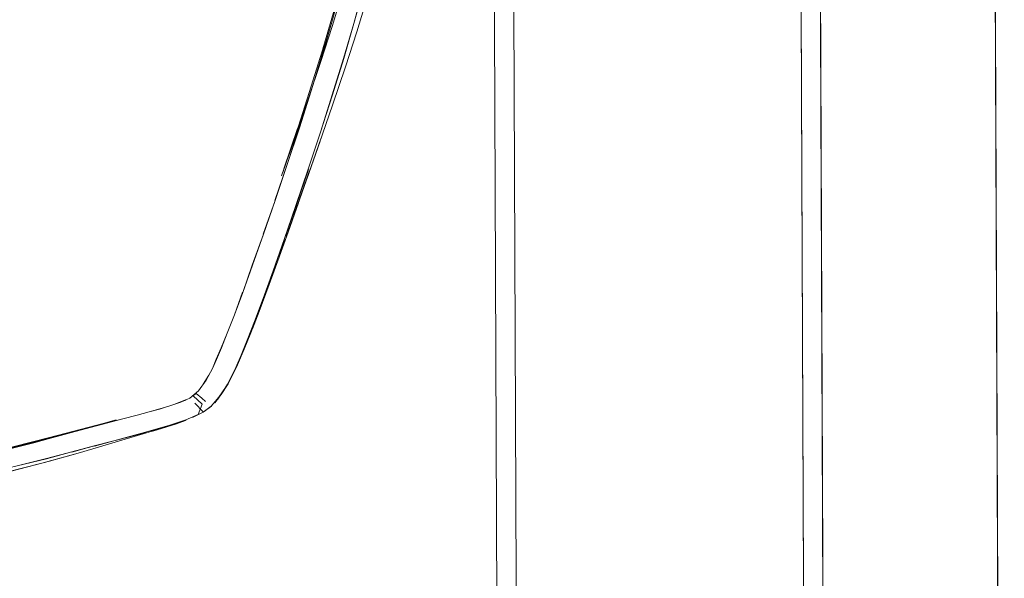
# Model space of a CAD drawing. Units: metres. Extents: x 3.27 to 7.58, y -4.77 to -0.37.
# Drawn here: x 3.61 to 3.71, y -4.2 to -4.14 of the extents above; entities that cross this region are included whole.
import ezdxf

# ---------------------------------------------------------------- set-up
doc = ezdxf.new("R2010")
doc.units = ezdxf.units.M
doc.header["$MEASUREMENT"] = 0

# ---------------------------------------------------------------- blocks, each defined once
blk = doc.blocks.new('70c9db0f-38fa-4f08-9356-46e9c481bac1')
at = {"color": 18, "lineweight": 9, "true_color": 0x000000}
for points in [[(3.27656, -4.77033), (3.27331, -3.97033), (3.69346, -3.96862), (3.69671, -4.76862)], [(3.69347, -3.97162), (3.69508, -4.36662), (3.71309, -4.36655), (3.71148, -3.97155)]]:
    blk.add_lwpolyline(points, close=True, dxfattribs=at)
blk = doc.blocks.new('9208da25-f92b-40a4-aad9-0a22d805ad18')
at = {"color": 18, "lineweight": 9, "true_color": 0x000000}
for points in [[(3.27855, -4.76832), (3.69471, -4.76663), (3.69147, -3.97063), (3.27531, -3.97232), (3.69147, -3.97063), (3.69471, -4.76663), (3.27855, -4.76832), (3.27531, -3.97232)], [(3.69471, -4.76663), (3.69671, -4.76662), (3.69347, -3.97062), (3.69147, -3.97063), (3.69347, -3.97062), (3.69671, -4.76662), (3.69471, -4.76663), (3.69147, -3.97063)]]:
    blk.add_lwpolyline(points, close=True, dxfattribs=at)
blk = doc.blocks.new('b2889aae-94bd-499c-81ef-1506a25247b6')
at = {"color": 18, "lineweight": 9, "true_color": 0x000000}
blk.add_lwpolyline([(3.69348, -3.97362), (3.71149, -3.97355), (3.71308, -4.36455), (3.69507, -4.36462), (3.71308, -4.36455), (3.71149, -3.97355), (3.69348, -3.97362), (3.69507, -4.36462)], close=True, dxfattribs=at)
blk = doc.blocks.new('c33cb79c-51b4-46f1-acfc-ed0a339bbe4b')
at = {"color": 18, "lineweight": 9, "true_color": 0x000000}
blk.add_lwpolyline([(3.69507, -4.36462), (3.71308, -4.36455), (3.71149, -3.97355), (3.69348, -3.97362), (3.71149, -3.97355), (3.71308, -4.36455), (3.69507, -4.36462), (3.69348, -3.97362)], close=True, dxfattribs=at)
blk = doc.blocks.new('33798833-a0c4-41f8-a948-a5ce20a9bad0')
at = {"color": 18, "lineweight": 9, "true_color": 0x000000}
for points in [[(3.29689, -4.75224), (3.66303, -4.75075), (3.65992, -3.98676), (3.29379, -3.98825), (3.65992, -3.98676), (3.66303, -4.75075), (3.29689, -4.75224), (3.29379, -3.98825)], [(3.66303, -4.75075), (3.66503, -4.75075), (3.66192, -3.98675), (3.65992, -3.98676), (3.66192, -3.98675), (3.66503, -4.75075), (3.66303, -4.75075), (3.65992, -3.98676)]]:
    blk.add_lwpolyline(points, close=True, dxfattribs=at)
blk = doc.blocks.new('6a794742-40ab-4756-8e8d-01e144a5a2b8')
at = {"color": 18, "lineweight": 9, "true_color": 0x000000}
for points in [[(3.29689, -4.75224), (3.69464, -4.75063), (3.69153, -3.98663), (3.29379, -3.98825), (3.69153, -3.98663), (3.69464, -4.75063), (3.29689, -4.75224), (3.29379, -3.98825)], [(3.69464, -4.75063), (3.69664, -4.75062), (3.69353, -3.98662), (3.69153, -3.98663), (3.69353, -3.98662), (3.69664, -4.75062), (3.69464, -4.75063), (3.69153, -3.98663)]]:
    blk.add_lwpolyline(points, close=True, dxfattribs=at)
blk = doc.blocks.new('f78ba669-d247-4f89-81c8-2a1f923ad88b')
at = {"color": 18, "lineweight": 9, "true_color": 0x000000}
blk.add_lwpolyline([(3.69348, -3.97362), (3.71149, -3.97355), (3.71308, -4.36455), (3.69507, -4.36462), (3.71308, -4.36455), (3.71149, -3.97355), (3.69348, -3.97362), (3.69507, -4.36462)], close=True, dxfattribs=at)
blk = doc.blocks.new('2290c67e-3200-49fd-bc1b-1e1373a7f595')
at = {"color": 18, "lineweight": 9, "true_color": 0x000000}
blk.add_lwpolyline([(3.6438, -4.13971), (3.64489, -4.13612), (3.64563, -4.13346), (3.6464, -4.13048), (3.64664, -4.12944), (3.64702, -4.12774), (3.64754, -4.12522), (3.64727, -4.12656)], dxfattribs=at)
blk = doc.blocks.new('3e988655-2f7e-40a8-aa50-fa9ae81bd58a')
at = {"color": 18, "lineweight": 9, "true_color": 0x000000}
blk.add_lwpolyline([(3.63137, -4.17881), (3.63053, -4.17943), (3.62941, -4.17999)], dxfattribs=at)
blk = doc.blocks.new('707dcd79-76d6-4aa5-abf5-8be5fff59200')
at = {"color": 18, "lineweight": 9, "true_color": 0x000000}
blk.add_lwpolyline([(3.62944, -4.17771)], dxfattribs=at)
blk = doc.blocks.new('057f6af3-4896-4995-9c32-5e615043ab9c')
at = {"color": 18, "lineweight": 9, "true_color": 0x000000}
for p, q in [((3.62977, -4.1775), (3.62947, -4.17774)), ((3.6304, -4.1786), (3.62949, -4.17775))]:
    blk.add_line(p, q, dxfattribs=at)
for points in [[(3.63146, -4.17491), (3.63081, -4.17614), (3.63005, -4.17724), (3.62914, -4.17798)], [(3.63308, -4.1765), (3.63238, -4.17761), (3.63173, -4.17845)], [(3.6304, -4.1786), (3.63001, -4.17968)], [(3.63133, -4.1788), (3.63053, -4.17942), (3.63135, -4.17881)], [(3.63075, -4.17832)]]:
    blk.add_lwpolyline(points, dxfattribs=at)
blk = doc.blocks.new('e19378a9-240f-45f1-905c-0bdd5fd318f1')
at = {"color": 18, "lineweight": 9, "true_color": 0x000000}
for p, q in [((3.62978, -4.17751), (3.63037, -4.17799)), ((3.62966, -4.17851), (3.63052, -4.1794)), ((3.63075, -4.17832), (3.63037, -4.17799))]:
    blk.add_line(p, q, dxfattribs=at)
blk.add_lwpolyline([(3.63133, -4.1788), (3.63232, -4.17763), (3.63301, -4.17655), (3.63387, -4.17481)], dxfattribs=at)
blk.add_lwpolyline([(3.63202, -4.17808), (3.63265, -4.17714), (3.632, -4.17807)], close=True, dxfattribs=at)
blk = doc.blocks.new('6e32bea4-c878-415b-b836-656c6e0c7f90')
at = {"color": 18, "lineweight": 9, "true_color": 0x000000}
for points in [[(3.62914, -4.17798), (3.62822, -4.1784), (3.62688, -4.17885), (3.62495, -4.1794), (3.62371, -4.17974), (3.62225, -4.18012)], [(3.63001, -4.17968)]]:
    blk.add_lwpolyline(points, dxfattribs=at)
for points in [[(3.63005, -4.17724)], [(3.62871, -4.17817), (3.62759, -4.17859), (3.626, -4.1791), (3.62761, -4.17861), (3.62872, -4.17819)]]:
    blk.add_lwpolyline(points, close=True, dxfattribs=at)
blk = doc.blocks.new('00fe08e3-e14b-4651-909c-f99e8befec3c')
at = {"color": 18, "lineweight": 9, "true_color": 0x000000}
blk.add_lwpolyline([(3.62588, -4.18112), (3.62699, -4.1808), (3.62874, -4.18022), (3.63001, -4.17968)], dxfattribs=at)
blk = doc.blocks.new('333d6abf-4542-4673-ae87-b16a018a33be')
at = {"color": 18, "lineweight": 9, "true_color": 0x000000}
blk.add_lwpolyline([(3.62875, -4.18024), (3.62699, -4.1808), (3.62874, -4.18022)], dxfattribs=at)
blk = doc.blocks.new('4020bbb9-dbca-4071-a654-70354d931553')
at = {"color": 18, "lineweight": 9, "true_color": 0x000000}
blk.add_lwpolyline([(3.64821, -4.13393), (3.64745, -4.13662), (3.64635, -4.14024), (3.64518, -4.14386)], dxfattribs=at)
blk = doc.blocks.new('7f81989e-042c-4c07-ac6d-e8dbd5c13308')
at = {"color": 18, "lineweight": 9, "true_color": 0x000000}
blk.add_lwpolyline([(3.62871, -4.18027), (3.62775, -4.18061), (3.62678, -4.18092), (3.62531, -4.18137)], dxfattribs=at)
blk = doc.blocks.new('3dc39c76-c9ce-455a-b6a5-797e2c227a79')
at = {"color": 18, "lineweight": 9, "true_color": 0x000000}
blk.add_lwpolyline([(3.63111, -4.17561), (3.63052, -4.17655), (3.63109, -4.1756)], close=True, dxfattribs=at)
blk = doc.blocks.new('3dd5bc3a-a4ec-4f68-8f74-37a3e26962eb')
at = {"color": 18, "lineweight": 9, "true_color": 0x000000}
blk.add_lwpolyline([(3.63303, -4.17656)], close=True, dxfattribs=at)
blk = doc.blocks.new('8c3e386d-80fc-46a5-8418-7d56fd8a480e')
at = {"color": 18, "lineweight": 9, "true_color": 0x000000}
blk.add_lwpolyline([(3.6438, -4.13971), (3.64265, -4.14329), (3.64134, -4.14718), (3.63998, -4.15112)], dxfattribs=at)
blk = doc.blocks.new('1d4db63e-a1e7-4b66-ac4f-31395e94656c')
at = {"color": 18, "lineweight": 9, "true_color": 0x000000}
blk.add_lwpolyline([(3.64518, -4.14386), (3.64385, -4.1478), (3.64247, -4.15178), (3.64106, -4.15577), (3.64256, -4.15151)], dxfattribs=at)
blk = doc.blocks.new('6020606c-4c44-4ee6-87e6-e8d4019d27f7')
at = {"color": 18, "lineweight": 9, "true_color": 0x000000}
blk.add_lwpolyline([(3.62375, -4.18184), (3.62585, -4.1812)], dxfattribs=at)
blk = doc.blocks.new('57252cab-154a-4d72-9462-9fb4738fa146')
at = {"color": 18, "lineweight": 9, "true_color": 0x000000}
blk.add_lwpolyline([(3.63998, -4.15112), (3.63859, -4.15507)], dxfattribs=at)
blk = doc.blocks.new('259c1bf2-a708-4387-9f25-ddee08523ddb')
at = {"color": 18, "lineweight": 9, "true_color": 0x000000}
blk.add_lwpolyline([(3.61692, -4.18384), (3.61788, -4.18357), (3.6139, -4.18468), (3.61026, -4.18562), (3.60638, -4.18653), (3.60126, -4.18762)], dxfattribs=at)
blk = doc.blocks.new('a0df619d-ce7a-45d5-8105-ac1e243bbf9d')
at = {"color": 18, "lineweight": 9, "true_color": 0x000000}
blk.add_lwpolyline([(3.62375, -4.18184), (3.61788, -4.18357), (3.61469, -4.18446), (3.61085, -4.18547), (3.60596, -4.18662)], dxfattribs=at)
blk = doc.blocks.new('7b3dd92c-b05e-426b-b014-d3390d1b6861')
at = {"color": 18, "lineweight": 9, "true_color": 0x000000}
for points in [[(3.63308, -4.1765), (3.63358, -4.17554)], [(3.60521, -4.18447), (3.60945, -4.18349), (3.6138, -4.18238)]]:
    blk.add_lwpolyline(points, dxfattribs=at)
blk = doc.blocks.new('2d31b0f8-5018-46a8-a70c-9b54466606fd')
at = {"color": 18, "lineweight": 9, "true_color": 0x000000}
blk.add_lwpolyline([(3.62021, -4.18058), (3.6184, -4.18109), (3.61947, -4.18079), (3.61694, -4.18151), (3.6138, -4.18238)], dxfattribs=at)
blk.add_lwpolyline([(3.61305, -4.18258), (3.61602, -4.18177), (3.61305, -4.18258), (3.60945, -4.18349)], close=True, dxfattribs=at)
blk = doc.blocks.new('097ebace-f374-4139-be92-8dc66903592b')
at = {"color": 18, "lineweight": 9, "true_color": 0x000000}
blk.add_lwpolyline([(3.62495, -4.1794), (3.626, -4.1791), (3.62494, -4.17938)], dxfattribs=at)
blk.add_lwpolyline([(3.62589, -4.18115), (3.62699, -4.1808), (3.62588, -4.18112), (3.62458, -4.18149)], close=True, dxfattribs=at)
blk = doc.blocks.new('9c57104a-952b-4753-9211-fc0207e34f30')
at = {"color": 18, "lineweight": 9, "true_color": 0x000000}
blk.add_lwpolyline([(3.63536, -4.17143), (3.63629, -4.16904), (3.63536, -4.17143), (3.63474, -4.17294), (3.63404, -4.17456), (3.63358, -4.17554)], dxfattribs=at)
blk = doc.blocks.new('b0a4b7f4-f2a5-463f-b0db-abf832850135')
at = {"color": 18, "lineweight": 9, "true_color": 0x000000}
blk.add_line((3.63387, -4.17481), (3.63341, -4.17578), dxfattribs=at)
for points in [[(3.63673, -4.1611), (3.63561, -4.16429), (3.63459, -4.16709), (3.63373, -4.16941), (3.633, -4.17129), (3.63239, -4.17281), (3.63189, -4.17399), (3.63146, -4.17491)], [(3.63186, -4.17398), (3.63146, -4.17491), (3.63186, -4.17398), (3.63237, -4.1728), (3.633, -4.17129), (3.63373, -4.16941), (3.63457, -4.16708)], [(3.63669, -4.16771), (3.63581, -4.17007), (3.63505, -4.17201), (3.63442, -4.17357), (3.63387, -4.17481), (3.63343, -4.17579)], [(3.62306, -4.1819), (3.62458, -4.18149), (3.62588, -4.18112)]]:
    blk.add_lwpolyline(points, dxfattribs=at)
blk.add_lwpolyline([(3.6237, -4.17972), (3.62494, -4.17938), (3.62371, -4.17974), (3.62225, -4.18012)], close=True, dxfattribs=at)
blk = doc.blocks.new('e1633f46-eab2-4e20-89e1-1e12e9e46366')
at = {"color": 18, "lineweight": 9, "true_color": 0x000000}
blk.add_lwpolyline([(3.63859, -4.15507), (3.64005, -4.15087), (3.63871, -4.15474), (3.64015, -4.15055), (3.63884, -4.15437)], dxfattribs=at)
blk = doc.blocks.new('392b64c2-390a-4568-9abb-408de387d4fb')
at = {"color": 18, "lineweight": 9, "true_color": 0x000000}
blk.add_lwpolyline([(3.61692, -4.18384), (3.6139, -4.18468), (3.61026, -4.18562), (3.60596, -4.18662)], dxfattribs=at)
blk = doc.blocks.new('0b6c83b3-210c-43c1-b68f-39879906b743')
at = {"color": 18, "lineweight": 9, "true_color": 0x000000}
blk.add_lwpolyline([(3.62021, -4.18058), (3.62154, -4.18022), (3.62021, -4.18058), (3.6156, -4.18178), (3.61321, -4.18241)], dxfattribs=at)
blk = doc.blocks.new('fc237554-bfad-44d1-9678-197dc0da386a')
at = {"color": 18, "lineweight": 9, "true_color": 0x000000}
blk.add_lwpolyline([(3.63387, -4.17481), (3.63442, -4.17357), (3.63505, -4.17201), (3.63581, -4.17007), (3.63669, -4.16771), (3.63772, -4.16487), (3.63886, -4.16165), (3.64008, -4.15813)], dxfattribs=at)
blk = doc.blocks.new('341743c8-d537-4e5b-bc94-9c1f8ce5b275')
at = {"color": 18, "lineweight": 9, "true_color": 0x000000}
blk.add_lwpolyline([(3.63189, -4.17399), (3.63239, -4.17281), (3.63298, -4.17129), (3.63373, -4.16941), (3.63459, -4.16709), (3.63558, -4.16428), (3.63459, -4.16709)], dxfattribs=at)
blk.add_lwpolyline([(3.62306, -4.1819), (3.62459, -4.18151), (3.62307, -4.18192), (3.62132, -4.18239)], close=True, dxfattribs=at)
blk = doc.blocks.new('684af726-dea8-4b3e-b5c8-fa19c6465e58')
at = {"color": 18, "lineweight": 9, "true_color": 0x000000}
blk.add_lwpolyline([(3.6339, -4.17482), (3.63444, -4.17358), (3.63508, -4.17201), (3.63583, -4.17008), (3.63671, -4.16772), (3.63772, -4.16487), (3.63671, -4.16772)], dxfattribs=at)
blk = doc.blocks.new('bb472742-7c98-442d-a8a6-9bd26c2f38a7')
at = {"color": 18, "lineweight": 9, "true_color": 0x000000}
for points in [[(3.64256, -4.15151), (3.64119, -4.15542), (3.64266, -4.15116), (3.64133, -4.15502), (3.63987, -4.15911)], [(3.64145, -4.15465), (3.64006, -4.15861), (3.64133, -4.15502), (3.63987, -4.15911)]]:
    blk.add_lwpolyline(points, dxfattribs=at)
blk = doc.blocks.new('05f47ddc-792f-46aa-8240-15bb4aa5a04c')
at = {"color": 18, "lineweight": 9, "true_color": 0x000000}
for points in [[(3.62225, -4.18012), (3.6163, -4.18168), (3.61372, -4.18236), (3.61074, -4.18311), (3.6073, -4.18391), (3.6033, -4.18475), (3.59869, -4.18561)], [(3.61857, -4.18109), (3.62054, -4.18057), (3.62225, -4.18012), (3.62053, -4.18055), (3.61856, -4.18107)], [(3.5992, -4.18748), (3.60384, -4.18661), (3.60787, -4.18577), (3.61135, -4.18495), (3.61436, -4.1842), (3.62131, -4.18237), (3.62306, -4.1819)]]:
    blk.add_lwpolyline(points, dxfattribs=at)
blk = doc.blocks.new('bdba9008-f3af-4a97-b9bc-1017653ac5d6')
at = {"color": 18, "lineweight": 9, "true_color": 0x000000}
blk.add_lwpolyline([(3.63884, -4.15437), (3.64025, -4.15022), (3.63896, -4.15403)], dxfattribs=at)
blk = doc.blocks.new('93db941b-14de-4287-8063-3ef626a7b60c')
at = {"color": 18, "lineweight": 9, "true_color": 0x000000}
blk.add_lwpolyline([(3.63629, -4.16904), (3.63559, -4.17083)], dxfattribs=at)
blk = doc.blocks.new('82bdb834-174e-4698-99ba-4ea6a5092581')
at = {"color": 18, "lineweight": 9, "true_color": 0x000000}
blk.add_lwpolyline([(3.6193, -4.18292), (3.62132, -4.18239), (3.61929, -4.1829)], dxfattribs=at)
blk = doc.blocks.new('dad492ee-35b1-4f38-9abb-2f4bcbd0bebf')
at = {"color": 18, "lineweight": 9, "true_color": 0x000000}
blk.add_lwpolyline([(3.64145, -4.15465), (3.64022, -4.15817), (3.63912, -4.16126), (3.64033, -4.15786), (3.63926, -4.16089), (3.63838, -4.16335), (3.63928, -4.16085)], dxfattribs=at)
blk = doc.blocks.new('371fc742-6e8d-4b0f-ab31-ee0acf5b9e5b')
at = {"color": 18, "lineweight": 9, "true_color": 0x000000}
blk.add_lwpolyline([(3.63731, -4.16628), (3.63629, -4.16904)], dxfattribs=at)
blk = doc.blocks.new('68cbe5dd-5c0c-4ca8-8091-557483a5f755')
at = {"color": 18, "lineweight": 9, "true_color": 0x000000}
blk.add_lwpolyline([(3.63896, -4.15403), (3.64033, -4.14998), (3.64166, -4.14585), (3.64294, -4.1417)], dxfattribs=at)
blk = doc.blocks.new('e74a9e1e-b21e-4b97-a980-71d1a56955ca')
at = {"color": 18, "lineweight": 9, "true_color": 0x000000}
for points in [[(3.6163, -4.18168), (3.61857, -4.18109), (3.61629, -4.18166), (3.61372, -4.18236), (3.61629, -4.18166)], [(3.61699, -4.18353), (3.61929, -4.1829), (3.61698, -4.18351), (3.61437, -4.18422), (3.61698, -4.18351)]]:
    blk.add_lwpolyline(points, dxfattribs=at)
blk = doc.blocks.new('3f3ee5bf-89e2-487c-b799-3bf0857437a3')
at = {"color": 18, "lineweight": 9, "true_color": 0x000000}
blk.add_lwpolyline([(3.63928, -4.16085), (3.63834, -4.16345), (3.63731, -4.16628)], dxfattribs=at)
blk = doc.blocks.new('def0f558-4899-426e-bcc3-1abd5eeeaeba')
at = {"color": 18, "lineweight": 9, "true_color": 0x000000}
blk.add_lwpolyline([(3.64569, -4.13161), (3.64438, -4.13688), (3.64527, -4.13329), (3.6441, -4.13774), (3.64501, -4.1343), (3.64395, -4.13825), (3.64285, -4.142)], dxfattribs=at)
blk = doc.blocks.new('b4379a28-252a-46e2-8689-7b137c7d1989')
at = {"color": 18, "lineweight": 9, "true_color": 0x000000}
blk.add_lwpolyline([(3.59923, -4.18554), (3.6037, -4.18466), (3.60732, -4.18386), (3.61047, -4.18311), (3.61321, -4.18241)], dxfattribs=at)
blk = doc.blocks.new('3c4cd7f6-fe88-4ee8-95a5-d72879df7998')
at = {"color": 18, "lineweight": 9, "true_color": 0x000000}
blk.add_lwpolyline([(3.6033, -4.18475), (3.6073, -4.18391), (3.61074, -4.18311), (3.61372, -4.18236), (3.61075, -4.18309), (3.60735, -4.18389)], dxfattribs=at)
blk = doc.blocks.new('3f56d85b-fcd7-4344-a26a-ba6153666bee')
at = {"color": 18, "lineweight": 9, "true_color": 0x000000}
for points in [[(3.63561, -4.16429), (3.63673, -4.1611), (3.63558, -4.16428)], [(3.63774, -4.16488), (3.63889, -4.16165), (3.63772, -4.16487)], [(3.61436, -4.1842), (3.61135, -4.18495), (3.61437, -4.18422)]]:
    blk.add_lwpolyline(points, dxfattribs=at)
blk = doc.blocks.new('53bccd8e-0bea-4b8a-bd1b-ca5a07c6059b')
at = {"color": 18, "lineweight": 9, "true_color": 0x000000}
for points in [[(3.64385, -4.139), (3.6428, -4.14257), (3.64165, -4.14631), (3.64043, -4.15013), (3.63918, -4.15393), (3.63794, -4.15762), (3.63673, -4.1611)], [(3.63673, -4.1611), (3.63794, -4.15762), (3.63671, -4.1611)]]:
    blk.add_lwpolyline(points, dxfattribs=at)
blk = doc.blocks.new('98a75ba4-a243-4810-94d1-0551b1a645aa')
at = {"color": 18, "lineweight": 9, "true_color": 0x000000}
blk.add_lwpolyline([(3.64008, -4.15813), (3.63886, -4.16165), (3.6401, -4.15814), (3.64136, -4.15442)], close=True, dxfattribs=at)
blk = doc.blocks.new('e6c37f50-ede5-4209-bc92-b604d9367680')
at = {"color": 18, "lineweight": 9, "true_color": 0x000000}
for points in [[(3.64008, -4.15813), (3.64134, -4.15441), (3.6426, -4.15059), (3.64382, -4.14675), (3.64498, -4.14298), (3.64603, -4.13939), (3.64693, -4.13606), (3.64771, -4.13295), (3.64838, -4.13002), (3.64896, -4.12724)], [(3.63916, -4.15392), (3.63791, -4.15761), (3.63918, -4.15393)]]:
    blk.add_lwpolyline(points, dxfattribs=at)
blk = doc.blocks.new('46432846-920e-4340-bfea-932c8d85b8ce')
at = {"color": 18, "lineweight": 9, "true_color": 0x000000}
blk.add_lwpolyline([(3.64262, -4.15059), (3.64134, -4.15441), (3.6426, -4.15059), (3.64382, -4.14675), (3.645, -4.14299), (3.64605, -4.13939), (3.64696, -4.13606), (3.64774, -4.13295), (3.64693, -4.13606)], dxfattribs=at)
blk.add_lwpolyline([(3.64041, -4.15012), (3.63916, -4.15392), (3.64043, -4.15013), (3.64165, -4.14631)], close=True, dxfattribs=at)
blk = doc.blocks.new('39723f7f-e98e-4b91-84ef-773074276ffe')
at = {"color": 18, "lineweight": 9, "true_color": 0x000000}
blk.add_lwpolyline([(3.64262, -4.15059), (3.64385, -4.14675), (3.645, -4.14299), (3.64603, -4.13939), (3.64693, -4.13606)], dxfattribs=at)
blk = doc.blocks.new('6c3f2acb-93f1-4ec2-bbf3-c18217a33799')
at = {"color": 18, "lineweight": 9, "true_color": 0x000000}
blk.add_lwpolyline([(3.64278, -4.14257), (3.64165, -4.14631), (3.6428, -4.14257), (3.64385, -4.139)], close=True, dxfattribs=at)
blk = doc.blocks.new('8c34c8cc-8355-46cc-a338-672ebeacb184')
at = {"color": 18, "lineweight": 9, "true_color": 0x000000}
for points in [[(3.64385, -4.139), (3.64475, -4.13569), (3.64553, -4.1326), (3.64619, -4.12969)], [(3.64619, -4.12969), (3.64553, -4.1326), (3.64475, -4.13569), (3.64385, -4.139)]]:
    blk.add_lwpolyline(points, dxfattribs=at)
blk = doc.blocks.new('fe9a2c97-bbb3-46e7-bcb8-e58bb7a41f24')
at = {"color": 18, "lineweight": 9, "true_color": 0x000000}
for points in [[(3.29689, -4.75224), (3.66303, -4.75075), (3.65992, -3.98676), (3.29379, -3.98825), (3.65992, -3.98676), (3.66303, -4.75075), (3.29689, -4.75224), (3.29379, -3.98825)], [(3.66303, -4.75075), (3.66503, -4.75075), (3.66192, -3.98675), (3.65992, -3.98676), (3.66192, -3.98675), (3.66503, -4.75075), (3.66303, -4.75075), (3.65992, -3.98676)]]:
    blk.add_lwpolyline(points, close=True, dxfattribs=at)
blk = doc.blocks.new('ed279e23-0cca-4a20-ab68-4a0e9070f37a')
at = {"color": 18, "lineweight": 9, "true_color": 0x000000}
for points in [[(3.29689, -4.75224), (3.66303, -4.75075), (3.65992, -3.98676), (3.29379, -3.98825), (3.65992, -3.98676), (3.66303, -4.75075), (3.29689, -4.75224), (3.29379, -3.98825)], [(3.66303, -4.75075), (3.66503, -4.75075), (3.66192, -3.98675), (3.65992, -3.98676), (3.66192, -3.98675), (3.66503, -4.75075), (3.66303, -4.75075), (3.65992, -3.98676)]]:
    blk.add_lwpolyline(points, close=True, dxfattribs=at)
blk = doc.blocks.new('6471e621-6bea-44e9-a302-509c7ec2db38')
at = {"color": 42, "lineweight": 9, "true_color": 0xcc9900}
blk.add_lwpolyline([(3.27855, -4.76832), (3.69471, -4.76663), (3.69147, -3.97063), (3.27531, -3.97232), (3.69147, -3.97063), (3.69471, -4.76663), (3.27855, -4.76832), (3.27531, -3.97232)], close=True, dxfattribs=at)
at = {"color": 18, "lineweight": 9, "true_color": 0x000000}
blk.add_lwpolyline([(3.69471, -4.76663), (3.69671, -4.76662), (3.69347, -3.97062), (3.69147, -3.97063), (3.69347, -3.97062), (3.69671, -4.76662), (3.69471, -4.76663), (3.69147, -3.97063)], close=True, dxfattribs=at)
blk = doc.blocks.new('66f5c2c3-1fe4-4342-8a1e-6863b520ee8a')
for name in ['70c9db0f-38fa-4f08-9356-46e9c481bac1', '9208da25-f92b-40a4-aad9-0a22d805ad18', '6471e621-6bea-44e9-a302-509c7ec2db38', 'b2889aae-94bd-499c-81ef-1506a25247b6', 'c33cb79c-51b4-46f1-acfc-ed0a339bbe4b', 'f78ba669-d247-4f89-81c8-2a1f923ad88b', '6a794742-40ab-4756-8e8d-01e144a5a2b8', '33798833-a0c4-41f8-a948-a5ce20a9bad0', 'fe9a2c97-bbb3-46e7-bcb8-e58bb7a41f24', 'ed279e23-0cca-4a20-ab68-4a0e9070f37a', '46432846-920e-4340-bfea-932c8d85b8ce', '7f81989e-042c-4c07-ac6d-e8dbd5c13308', '39723f7f-e98e-4b91-84ef-773074276ffe', '8c34c8cc-8355-46cc-a338-672ebeacb184', '05f47ddc-792f-46aa-8240-15bb4aa5a04c', '53bccd8e-0bea-4b8a-bd1b-ca5a07c6059b', 'b0a4b7f4-f2a5-463f-b0db-abf832850135', '259c1bf2-a708-4387-9f25-ddee08523ddb', 'a0df619d-ce7a-45d5-8105-ac1e243bbf9d', '3f56d85b-fcd7-4344-a26a-ba6153666bee', '3c4cd7f6-fe88-4ee8-95a5-d72879df7998', '82bdb834-174e-4698-99ba-4ea6a5092581', '341743c8-d537-4e5b-bc94-9c1f8ce5b275', '6020606c-4c44-4ee6-87e6-e8d4019d27f7', '7b3dd92c-b05e-426b-b014-d3390d1b6861', '371fc742-6e8d-4b0f-ab31-ee0acf5b9e5b', '2d31b0f8-5018-46a8-a70c-9b54466606fd', '684af726-dea8-4b3e-b5c8-fa19c6465e58', '3dd5bc3a-a4ec-4f68-8f74-37a3e26962eb', 'e74a9e1e-b21e-4b97-a980-71d1a56955ca', '6e32bea4-c878-415b-b836-656c6e0c7f90', '00fe08e3-e14b-4651-909c-f99e8befec3c', '3e988655-2f7e-40a8-aa50-fa9ae81bd58a', 'e19378a9-240f-45f1-905c-0bdd5fd318f1', '057f6af3-4896-4995-9c32-5e615043ab9c', '097ebace-f374-4139-be92-8dc66903592b', '333d6abf-4542-4673-ae87-b16a018a33be', '707dcd79-76d6-4aa5-abf5-8be5fff59200', '9c57104a-952b-4753-9211-fc0207e34f30', '93db941b-14de-4287-8063-3ef626a7b60c', '3f3ee5bf-89e2-487c-b799-3bf0857437a3', '98a75ba4-a243-4810-94d1-0551b1a645aa', 'dad492ee-35b1-4f38-9abb-2f4bcbd0bebf', '4020bbb9-dbca-4071-a654-70354d931553', 'bb472742-7c98-442d-a8a6-9bd26c2f38a7', 'e6c37f50-ede5-4209-bc92-b604d9367680', '57252cab-154a-4d72-9462-9fb4738fa146', 'e1633f46-eab2-4e20-89e1-1e12e9e46366', '68cbe5dd-5c0c-4ca8-8091-557483a5f755', '1d4db63e-a1e7-4b66-ac4f-31395e94656c', 'def0f558-4899-426e-bcc3-1abd5eeeaeba', '6c3f2acb-93f1-4ec2-bbf3-c18217a33799', '392b64c2-390a-4568-9abb-408de387d4fb', '0b6c83b3-210c-43c1-b68f-39879906b743', '2290c67e-3200-49fd-bc1b-1e1373a7f595', 'fc237554-bfad-44d1-9678-197dc0da386a', '8c3e386d-80fc-46a5-8418-7d56fd8a480e', 'bdba9008-f3af-4a97-b9bc-1017653ac5d6', '3dc39c76-c9ce-455a-b6a5-797e2c227a79', 'b4379a28-252a-46e2-8689-7b137c7d1989']:
    blk.add_blockref(name, (0, 0))

msp = doc.modelspace()

# ---------------------------------------------------------------- block references
msp.add_blockref('66f5c2c3-1fe4-4342-8a1e-6863b520ee8a', (0, 0))

doc.saveas('drawing.dxf')
